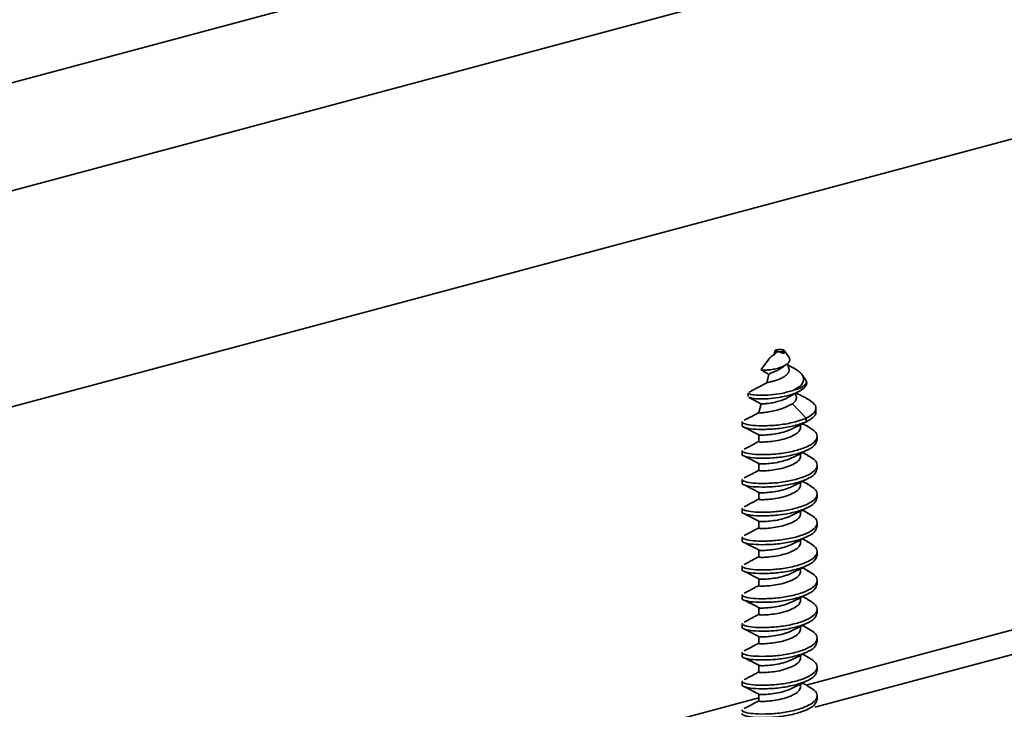
# Model space of a CAD drawing. Units: inches. Extents: x 2 to 154, y 1 to 99.
# Drawn here: x 98 to 99, y 47 to 48 of the extents above; entities that cross this region are included whole.
import ezdxf

# ---------------------------------------------------------------- set-up
doc = ezdxf.new("R2010")
doc.units = ezdxf.units.IN
doc.header["$MEASUREMENT"] = 0
doc.linetypes.add('SLD-Solid', pattern=[0])

msp = doc.modelspace()

# ---------------------------------------------------------------- linework, layer by layer
at = {"color": 7, "linetype": 'SLD-Solid', "lineweight": 35}
for p, q in [((103.0623594, 49.0174436), (95.6377382, 47.0283055)), ((103.0623594, 48.9271208), (95.6377382, 46.9379827)), ((103.0623594, 48.7464751), (95.6377382, 46.757337)), ((98.6817695, 47.1420128), (102.2970484, 48.1105859)), ((98.6486254, 47.4400659), (98.6475832, 47.4361384)), ((98.6558335, 47.4396121), (98.6555402, 47.437871)), ((98.6558335, 47.4396121), (98.6564267, 47.4376401)), ((98.6597378, 47.4352055), (98.6560442, 47.4401903)), ((98.6441689, 47.4340916), (98.6368976, 47.4242783)), ((98.6600634, 47.425155), (98.6589239, 47.4294492)), ((98.6634867, 47.425786), (98.6593113, 47.4279892)), ((98.6433815, 47.420305), (98.6414791, 47.4131359)), ((98.6739928, 47.4159668), (98.6708782, 47.4201703)), ((98.6260335, 47.4046961), (98.6260335, 47.4016854)), ((98.6662553, 47.4018218), (98.6655759, 47.4043821)), ((98.634867, 47.3881844), (98.6348981, 47.3883363)), ((98.6368322, 47.3956249), (98.6348981, 47.3883363)), ((98.6629811, 47.3956974), (98.6594514, 47.3939025)), ((98.6744631, 47.3835889), (98.6629811, 47.3956974)), ((98.6826168, 47.3890352), (98.6826168, 47.3920459)), ((98.621116, 47.3805119), (98.621116, 47.3775011)), ((98.6679756, 47.3772129), (98.6744631, 47.3805782)), ((98.6744631, 47.3805782), (98.6744631, 47.3835889)), ((98.669878, 47.3761105), (98.669878, 47.3781997)), ((98.676094, 47.3765845), (98.6713895, 47.378981)), ((98.634854, 47.3698594), (98.634854, 47.3640676)), ((98.683616, 47.3654581), (98.683616, 47.3684688)), ((98.621116, 47.3564258), (98.621116, 47.353415)), ((98.6679756, 47.3531268), (98.6739786, 47.3563341)), ((98.669878, 47.3520244), (98.669878, 47.3541432)), ((98.676094, 47.3524984), (98.671336, 47.3549222)), ((98.634854, 47.3457733), (98.634854, 47.3399815)), ((98.683616, 47.341372), (98.683616, 47.3443827)), ((98.621116, 47.3323397), (98.621116, 47.3293289)), ((98.6679756, 47.3290407), (98.6739786, 47.3322481)), ((98.676094, 47.3284123), (98.671336, 47.3308361)), ((98.669878, 47.3279383), (98.669878, 47.3300571)), ((98.634854, 47.3216872), (98.634854, 47.3158954)), ((98.683616, 47.3172859), (98.683616, 47.3202966)), ((98.621116, 47.3082536), (98.621116, 47.3052428)), ((98.6679756, 47.3049546), (98.6739786, 47.308162)), ((98.669878, 47.3038522), (98.669878, 47.305971)), ((98.676094, 47.3043262), (98.671336, 47.30675)), ((98.634854, 47.2976011), (98.634854, 47.2918093)), ((98.683616, 47.2931998), (98.683616, 47.2962105)), ((98.621116, 47.2841675), (98.621116, 47.2811567)), ((98.6679756, 47.2808685), (98.6739786, 47.2840759)), ((98.669878, 47.2797661), (98.669878, 47.281885)), ((98.676094, 47.2802401), (98.671336, 47.2826639)), ((98.634854, 47.273515), (98.634854, 47.2677232)), ((98.683616, 47.2691137), (98.683616, 47.2721244)), ((98.621116, 47.2600814), (98.621116, 47.2570706)), ((98.6679756, 47.2567824), (98.6739786, 47.2599898)), ((98.669878, 47.25568), (98.669878, 47.2577989)), ((98.676094, 47.256154), (98.671336, 47.2585778)), ((98.634854, 47.2494289), (98.634854, 47.2436371)), ((98.683616, 47.2450276), (98.683616, 47.2480384)), ((98.621116, 47.2359953), (98.621116, 47.2329845)), ((98.6679756, 47.2326963), (98.6739786, 47.2359037)), ((98.669878, 47.2315939), (98.669878, 47.2337128)), ((98.676094, 47.2320679), (98.671336, 47.2344917)), ((98.634854, 47.2253429), (98.634854, 47.219551)), ((98.683616, 47.2209415), (98.683616, 47.2239523)), ((98.621116, 47.2119092), (98.621116, 47.2088985)), ((98.6679756, 47.2086102), (98.6739786, 47.2118176)), ((98.669878, 47.2075078), (98.669878, 47.2096267)), ((98.676094, 47.2079818), (98.671336, 47.2104057)), ((98.634854, 47.2012568), (98.634854, 47.195465)), ((98.683616, 47.1968554), (98.683616, 47.1998662)), ((98.621116, 47.1878231), (98.621116, 47.1848124)), ((98.6679756, 47.1845241), (98.6739786, 47.1877315)), ((98.669878, 47.1834218), (98.669878, 47.1855406)), ((98.676094, 47.1838957), (98.671336, 47.1863196)), ((98.634854, 47.1771707), (98.634854, 47.1713789)), ((98.683616, 47.1727693), (98.683616, 47.1757801)), ((98.621116, 47.163737), (98.621116, 47.1607263)), ((98.6679756, 47.1604381), (98.6739786, 47.1636454)), ((98.669878, 47.1593357), (98.669878, 47.1614545)), ((98.676094, 47.1598096), (98.671336, 47.1622335)), ((98.634854, 47.1530846), (98.634854, 47.1472928)), ((98.683616, 47.1486832), (98.683616, 47.151694))]:
    msp.add_line(p, q, dxfattribs=at)
at = {"color": 8, "linetype": 'SLD-Solid', "lineweight": 35}
for p, q in [((102.3110584, 48.1348513), (98.6745573, 47.1605925)), ((98.634854, 47.1499555), (94.8864372, 46.1457133))]:
    msp.add_line(p, q, dxfattribs=at)
at = {"color": 7, "linetype": 'SLD-Solid', "lineweight": 35, "flags": 128}
for points in [[(98.6503773, 47.4391429), (98.6495502, 47.4393311), (98.648959, 47.4395749), (98.648653, 47.4398539), (98.648658, 47.4401446), (98.6489735, 47.4404228), (98.6495731, 47.4406651), (98.6504066, 47.4408513), (98.6514042, 47.4409657)], [(98.6558335, 47.4396121), (98.6560921, 47.4398813), (98.6560653, 47.4401592), (98.6557553, 47.4404245), (98.6551858, 47.4406569), (98.6544004, 47.4408386), (98.6534593, 47.4409557), (98.6524344, 47.4409992), (98.6514042, 47.4409657)]]:
    msp.add_lwpolyline(points, dxfattribs=at)
at = {"color": 7, "linetype": 'SLD-Solid', "lineweight": 35}
for centre, radius, start, end in [((98.652323, 47.4513932), 0.0124038, 260.9754123, 270.8325189), ((98.652867, 47.4462755), 0.0072939, 267.1412612, 293.9986528)]:
    msp.add_arc(centre, radius, start, end, dxfattribs=at)
for points, knots in [([(98.6503773, 47.4391429), (98.6497875, 47.4385742), (98.6486022, 47.4374314), (98.6467047, 47.4361028), (98.645162, 47.4350012), (98.6442531, 47.4343589), (98.644188, 47.4340956), (98.644184, 47.4340796)], [0, 0, 0, 0, 0.22539759, 0.45291001, 0.70422703, 0.98205086, 1, 1, 1, 1]), ([(98.6564267, 47.4376401), (98.6559614, 47.4377549), (98.6550331, 47.437984), (98.6535772, 47.4384429), (98.6527739, 47.4388526), (98.6525032, 47.4389907)], [0, 0, 0, 0, 0.399876616, 0.797801202, 1, 1, 1, 1]), ([(98.6369894, 47.4240811), (98.6369392, 47.4240473), (98.6367047, 47.4238895), (98.6382383, 47.4237322), (98.6412965, 47.4237467), (98.6455552, 47.4241971), (98.6501305, 47.4251645), (98.654436, 47.4265199), (98.6578752, 47.4282774), (98.6600962, 47.4302916), (98.6608967, 47.4323492), (98.6606494, 47.434024), (98.6598659, 47.4349192), (98.6596642, 47.4351495)], [0, 0, 0, 0, 0.03493289, 0.16294447, 0.28631265, 0.40445212, 0.51327326, 0.61818154, 0.71686119, 0.80687234, 0.89325673, 0.97252838, 1, 1, 1, 1]), ([(98.6369288, 47.4239898), (98.6370735, 47.4239106), (98.6382684, 47.4232561), (98.6405324, 47.4219952), (98.6425806, 47.4205713), (98.6433165, 47.4200598)], [0, 0, 0, 0, 0.08107261, 0.6698823, 1, 1, 1, 1]), ([(98.6599898, 47.4251332), (98.6600517, 47.424993), (98.6604204, 47.4241584), (98.660106, 47.4225825), (98.6589317, 47.4205503), (98.6567043, 47.4186601), (98.6537807, 47.4169855), (98.6504402, 47.4156435), (98.6471131, 47.4146142), (98.6442558, 47.4138743), (98.6422038, 47.4134483), (98.6417996, 47.4132731), (98.6416082, 47.4131902)], [0, 0, 0, 0, 0.0199582, 0.11884993, 0.22070323, 0.32471609, 0.43265908, 0.54311523, 0.65607423, 0.77327224, 0.89266174, 1, 1, 1, 1]), ([(98.643521, 47.4202659), (98.6434995, 47.4203325), (98.6434208, 47.4205767), (98.6445717, 47.421121), (98.646747, 47.4219551), (98.6495946, 47.4231655), (98.6524703, 47.4245683), (98.6540568, 47.425743), (98.6547744, 47.4262744)], [0, 0, 0, 0, 0.075158682, 0.275699322, 0.473952248, 0.66448656, 0.848243158, 1, 1, 1, 1]), ([(98.6548975, 47.4261044), (98.6551566, 47.4264315), (98.6556202, 47.4270169), (98.656776, 47.4276891), (98.657286, 47.4279858)], [0, 0, 0, 0, 0.55881996, 1, 1, 1, 1]), ([(98.6634606, 47.4257309), (98.6635786, 47.425678), (98.6654552, 47.424835), (98.6683575, 47.4228491), (98.6714321, 47.4198704), (98.6727243, 47.4164956), (98.6718892, 47.4129439), (98.6688326, 47.4096871), (98.6654815, 47.4078529), (98.6638672, 47.4069693)], [0, 0, 0, 0, 0.00997825, 0.15874033, 0.31014121, 0.47204547, 0.65074601, 0.83175069, 1, 1, 1, 1]), ([(98.6423682, 47.4136597), (98.6399436, 47.4123223), (98.6344954, 47.4093171), (98.6295438, 47.4068375), (98.6267958, 47.4054613)], [0, 0, 0, 0, 0.44502244, 1, 1, 1, 1]), ([(98.6268482, 47.4010421), (98.6276536, 47.4007304), (98.6293793, 47.4000628), (98.6358784, 47.3995975), (98.6444546, 47.3998897), (98.6539159, 47.4011861), (98.6627662, 47.4033456), (98.6698995, 47.4063601), (98.6738388, 47.4098873), (98.6754743, 47.4124695), (98.674725, 47.4137079), (98.67472, 47.4137162)], [0, 0, 0, 0, 0.11682601, 0.25028364, 0.3811043, 0.50947796, 0.63564124, 0.75911159, 0.88036698, 0.99920759, 1, 1, 1, 1]), ([(98.6638672, 47.4069693), (98.6655635, 47.4074668), (98.669411, 47.4085952), (98.6733144, 47.4109966), (98.6753212, 47.4134237), (98.6743195, 47.4151205), (98.6738701, 47.4158818)], [0, 0, 0, 0, 0.21865233, 0.49593275, 0.77383867, 1, 1, 1, 1]), ([(98.6264149, 47.4047121), (98.6263304, 47.4045357), (98.6260532, 47.4039566), (98.6294009, 47.4031152), (98.6357955, 47.4026001), (98.6444546, 47.4029144), (98.6545019, 47.404216), (98.66061, 47.4060117), (98.6638672, 47.4069693)], [0, 0, 0, 0, 0.08091576, 0.26553052, 0.4472796, 0.62543755, 0.80026305, 1, 1, 1, 1]), ([(98.6595712, 47.4009642), (98.6604071, 47.4014816), (98.6628979, 47.4030233), (98.6662005, 47.4047568), (98.6683947, 47.4059086)], [0, 0, 0, 0, 0.33559298, 1, 1, 1, 1]), ([(98.6266428, 47.4010163), (98.6287786, 47.3999147), (98.6322029, 47.3981487), (98.6356747, 47.3961616), (98.6369812, 47.3954139)], [0, 0, 0, 0, 0.62370934, 1, 1, 1, 1]), ([(98.6370658, 47.3955661), (98.6370637, 47.3955447), (98.637058, 47.3954873), (98.6391602, 47.3955822), (98.6428116, 47.3959334), (98.6475801, 47.3967172), (98.6526204, 47.3980709), (98.6568635, 47.3995093), (98.6588067, 47.4006945), (98.6594868, 47.4011093)], [0, 0, 0, 0, 0.10033485, 0.26959446, 0.43653279, 0.6004909, 0.75892073, 0.91562405, 1, 1, 1, 1]), ([(98.6629811, 47.3956974), (98.6639141, 47.3964989), (98.6657518, 47.3980779), (98.6666881, 47.4003223), (98.6662136, 47.4016708), (98.6660444, 47.4021519)], [0, 0, 0, 0, 0.398784, 0.78552759, 1, 1, 1, 1]), ([(98.6751623, 47.400077), (98.6724142, 47.401439), (98.6691816, 47.4030411), (98.666486, 47.4044704), (98.666082, 47.4046846)], [0, 0, 0, 0, 0.85012028, 1, 1, 1, 1]), ([(98.6662175, 47.4018101), (98.6662457, 47.4017569), (98.6665532, 47.4011785), (98.6663795, 47.4006113), (98.6662219, 47.4000963)], [0, 0, 0, 0, 0.09200124, 1, 1, 1, 1]), ([(98.6744631, 47.3835889), (98.6765715, 47.3847746), (98.6807526, 47.3871258), (98.6830066, 47.391161), (98.6823002, 47.395703), (98.6775603, 47.3984727), (98.6748559, 47.4000531)], [0, 0, 0, 0, 0.23582425, 0.46764755, 0.69625477, 1, 1, 1, 1]), ([(98.6349924, 47.3882897), (98.6331292, 47.3872938), (98.6284776, 47.3848075), (98.6248739, 47.3829758), (98.6227137, 47.3818778)], [0, 0, 0, 0, 0.400546769, 1, 1, 1, 1]), ([(98.634867, 47.3881844), (98.6351974, 47.388134), (98.6358172, 47.3880395), (98.6396142, 47.3883278), (98.6444804, 47.3891478), (98.6501508, 47.3902176), (98.6554113, 47.3919117), (98.6582501, 47.3933106), (98.6594514, 47.3939025)], [0, 0, 0, 0, 0.20153376, 0.37806655, 0.54580788, 0.71539511, 0.87955828, 1, 1, 1, 1]), ([(98.6744631, 47.3805782), (98.6765104, 47.381762), (98.6805703, 47.3841095), (98.6829022, 47.3871198), (98.6824155, 47.3887478), (98.6823316, 47.3890284)], [0, 0, 0, 0, 0.45707281, 0.906391, 1, 1, 1, 1]), ([(98.6744631, 47.3835889), (98.6712641, 47.3824274), (98.6647797, 47.3800728), (98.6523453, 47.3778398), (98.6401281, 47.3771203), (98.6295785, 47.3774174), (98.623127, 47.378605), (98.6203453, 47.3799636), (98.6211343, 47.3805041), (98.6211435, 47.3805104)], [0, 0, 0, 0, 0.16543151, 0.33533032, 0.49832598, 0.66670881, 0.83509163, 0.9980873, 1, 1, 1, 1]), ([(98.6744631, 47.3805782), (98.6712641, 47.3794166), (98.6647797, 47.3770621), (98.6523453, 47.3748291), (98.6401281, 47.3741096), (98.6295785, 47.3744066), (98.623127, 47.3755942), (98.6203453, 47.3769528), (98.6211343, 47.3774934), (98.6211435, 47.3774996)], [0, 0, 0, 0, 0.16543151, 0.33533032, 0.49832598, 0.66670881, 0.83509163, 0.9980873, 1, 1, 1, 1]), ([(98.6704339, 47.3784881), (98.6712366, 47.3789032), (98.6728445, 47.3797347), (98.6745184, 47.3805882), (98.6753567, 47.3810156)], [0, 0, 0, 0, 0.49923773, 1, 1, 1, 1]), ([(98.6757385, 47.3765609), (98.6778144, 47.3754186), (98.682362, 47.3729162), (98.6843579, 47.3684925), (98.6820234, 47.3635967), (98.6750251, 47.3593499), (98.6646244, 47.356029), (98.6523855, 47.3537428), (98.6401172, 47.3530372), (98.6295815, 47.3533305), (98.6231261, 47.3545191), (98.6203453, 47.3558775), (98.6211343, 47.356418), (98.6211435, 47.3564243)], [0, 0, 0, 0, 0.08371793, 0.18339584, 0.28729528, 0.3884628, 0.48963032, 0.59352977, 0.69320768, 0.79618004, 0.8991524, 0.99883031, 1, 1, 1, 1]), ([(98.622495, 47.3761377), (98.6244255, 47.3751766), (98.6282457, 47.3732748), (98.6327165, 47.370937), (98.634928, 47.3697805)], [0, 0, 0, 0, 0.505324347, 1, 1, 1, 1]), ([(98.6698626, 47.3761113), (98.6696031, 47.3749618), (98.6690884, 47.3726825), (98.6650348, 47.3696584), (98.6592337, 47.3671596), (98.6523932, 47.365163), (98.6454748, 47.3641665), (98.6396673, 47.363638), (98.635733, 47.3636287), (98.6349095, 47.36397), (98.6348282, 47.3641004), (98.6349648, 47.3641146), (98.635032, 47.3641216)], [0, 0, 0, 0, 0.12297524, 0.24386148, 0.36474772, 0.48912317, 0.60811355, 0.7313025, 0.85449144, 0.97348182, 0.98694863, 1, 1, 1, 1]), ([(98.6352116, 47.3697602), (98.6354217, 47.3696617), (98.6359312, 47.3694228), (98.6397175, 47.3694279), (98.6454499, 47.3699649), (98.6524048, 47.3709263), (98.6567822, 47.3723178), (98.6590011, 47.3730231)], [0, 0, 0, 0, 0.15055566, 0.36512384, 0.57969202, 0.78694724, 1, 1, 1, 1]), ([(98.6588972, 47.3729783), (98.6603745, 47.373638), (98.6633969, 47.3749874), (98.6664267, 47.3764601), (98.6679756, 47.3772129)], [0, 0, 0, 0, 0.48879922, 1, 1, 1, 1]), ([(98.6835885, 47.3654595), (98.6831244, 47.3638241), (98.6822031, 47.3605783), (98.6749702, 47.3563368), (98.6646395, 47.3530189), (98.6523816, 47.3507319), (98.6401183, 47.3500265), (98.6295812, 47.3503197), (98.6231262, 47.3515083), (98.6203453, 47.3528667), (98.6211343, 47.3534073), (98.6211435, 47.3534135)], [0, 0, 0, 0, 0.12598162, 0.25004741, 0.3741132, 0.50152925, 0.62376827, 0.75004741, 0.87632654, 0.99856556, 1, 1, 1, 1]), ([(98.6349924, 47.3642036), (98.6331292, 47.3632077), (98.6284776, 47.3607214), (98.6248739, 47.3588897), (98.6227137, 47.3577917)], [0, 0, 0, 0, 0.40054677, 1, 1, 1, 1]), ([(98.6757385, 47.3524748), (98.6778144, 47.3513325), (98.682362, 47.3488301), (98.6843579, 47.3444064), (98.6820234, 47.3395106), (98.6750251, 47.3352638), (98.6646244, 47.3319429), (98.6523855, 47.3296567), (98.6401172, 47.3289511), (98.6295815, 47.3292444), (98.6231261, 47.330433), (98.6203453, 47.3317914), (98.6211343, 47.3323319), (98.6211435, 47.3323382)], [0, 0, 0, 0, 0.08371793, 0.18339584, 0.28729528, 0.3884628, 0.48963032, 0.59352977, 0.69320768, 0.79618004, 0.8991524, 0.99883031, 1, 1, 1, 1]), ([(98.622495, 47.3520516), (98.6244255, 47.3510906), (98.6282457, 47.3491888), (98.6327165, 47.3468509), (98.634928, 47.3456944)], [0, 0, 0, 0, 0.505324347, 1, 1, 1, 1]), ([(98.6698626, 47.3520252), (98.6696031, 47.3508758), (98.6690884, 47.3485964), (98.6650348, 47.3455723), (98.6592337, 47.3430735), (98.6523932, 47.3410769), (98.6454748, 47.3400804), (98.6396673, 47.3395519), (98.635733, 47.3395427), (98.6349095, 47.339884), (98.6348282, 47.3400143), (98.6349648, 47.3400285), (98.635032, 47.3400355)], [0, 0, 0, 0, 0.122975245, 0.243861481, 0.364747717, 0.489123168, 0.608113553, 0.731302495, 0.854491438, 0.973481823, 0.986948629, 1, 1, 1, 1]), ([(98.6352116, 47.3456741), (98.6354217, 47.3455756), (98.6359312, 47.3453367), (98.6397175, 47.3453418), (98.6454499, 47.3458789), (98.6524048, 47.3468402), (98.6567822, 47.3482317), (98.6590011, 47.348937)], [0, 0, 0, 0, 0.15055566, 0.36512384, 0.57969202, 0.78694724, 1, 1, 1, 1]), ([(98.6588972, 47.3488922), (98.6603745, 47.3495519), (98.6633969, 47.3509013), (98.6664267, 47.352374), (98.6679756, 47.3531268)], [0, 0, 0, 0, 0.48879922, 1, 1, 1, 1]), ([(98.6835885, 47.3413734), (98.6831244, 47.3397381), (98.6822031, 47.3364922), (98.6749702, 47.3322508), (98.6646395, 47.3289328), (98.6523816, 47.3266458), (98.6401183, 47.3259404), (98.6295812, 47.3262336), (98.6231262, 47.3274222), (98.6203453, 47.3287807), (98.6211343, 47.3293212), (98.6211435, 47.3293275)], [0, 0, 0, 0, 0.12598162, 0.25004741, 0.3741132, 0.50152925, 0.62376827, 0.75004741, 0.87632654, 0.99856556, 1, 1, 1, 1]), ([(98.6349924, 47.3401175), (98.6331292, 47.3391216), (98.6284776, 47.3366353), (98.6248739, 47.3348036), (98.6227137, 47.3337056)], [0, 0, 0, 0, 0.40054677, 1, 1, 1, 1]), ([(98.6757385, 47.3283887), (98.6778144, 47.3272464), (98.682362, 47.324744), (98.6843579, 47.3203203), (98.6820234, 47.3154245), (98.6750251, 47.3111777), (98.6646244, 47.3078568), (98.6523855, 47.3055706), (98.6401172, 47.304865), (98.6295815, 47.3051583), (98.6231261, 47.3063469), (98.6203453, 47.3077053), (98.6211343, 47.3082459), (98.6211435, 47.3082521)], [0, 0, 0, 0, 0.083717929, 0.18339584, 0.287295283, 0.388462803, 0.489630324, 0.593529767, 0.693207678, 0.796180039, 0.8991524, 0.998830311, 1, 1, 1, 1]), ([(98.622495, 47.3279655), (98.6244255, 47.3270045), (98.6282457, 47.3251027), (98.6327165, 47.3227648), (98.634928, 47.3216083)], [0, 0, 0, 0, 0.50532435, 1, 1, 1, 1]), ([(98.6698626, 47.3279391), (98.6696031, 47.3267897), (98.6690884, 47.3245103), (98.6650348, 47.3214863), (98.6592337, 47.3189874), (98.6523932, 47.3169908), (98.6454748, 47.3159943), (98.6396673, 47.3154658), (98.635733, 47.3154566), (98.6349095, 47.3157979), (98.6348282, 47.3159282), (98.6349648, 47.3159424), (98.635032, 47.3159494)], [0, 0, 0, 0, 0.12297524, 0.24386148, 0.36474772, 0.48912317, 0.60811355, 0.7313025, 0.85449144, 0.97348182, 0.98694863, 1, 1, 1, 1]), ([(98.6352116, 47.321588), (98.6354217, 47.3214895), (98.6359312, 47.3212507), (98.6397175, 47.3212557), (98.6454499, 47.3217928), (98.6524048, 47.3227541), (98.6567822, 47.3241456), (98.6590011, 47.3248509)], [0, 0, 0, 0, 0.15055566, 0.36512384, 0.57969202, 0.78694724, 1, 1, 1, 1]), ([(98.6588972, 47.3248061), (98.6603745, 47.3254658), (98.6633969, 47.3268153), (98.6664267, 47.3282879), (98.6679756, 47.3290407)], [0, 0, 0, 0, 0.48879922, 1, 1, 1, 1]), ([(98.6835885, 47.3172873), (98.6831244, 47.315652), (98.6822031, 47.3124061), (98.6749702, 47.3081647), (98.6646395, 47.3048467), (98.6523816, 47.3025597), (98.6401183, 47.3018543), (98.6295812, 47.3021475), (98.6231262, 47.3033362), (98.6203453, 47.3046946), (98.6211343, 47.3052351), (98.6211435, 47.3052414)], [0, 0, 0, 0, 0.12598162, 0.25004741, 0.3741132, 0.50152925, 0.62376827, 0.75004741, 0.87632654, 0.99856556, 1, 1, 1, 1]), ([(98.6349924, 47.3160314), (98.6331292, 47.3150355), (98.6284776, 47.3125492), (98.6248739, 47.3107175), (98.6227137, 47.3096195)], [0, 0, 0, 0, 0.40054677, 1, 1, 1, 1]), ([(98.6757385, 47.3043026), (98.6778144, 47.3031603), (98.682362, 47.3006579), (98.6843579, 47.2962342), (98.6820234, 47.2913385), (98.6750251, 47.2870916), (98.6646244, 47.2837707), (98.6523855, 47.2814845), (98.6401172, 47.280779), (98.6295815, 47.2810722), (98.6231261, 47.2822608), (98.6203453, 47.2836192), (98.6211343, 47.2841598), (98.6211435, 47.284166)], [0, 0, 0, 0, 0.08371793, 0.18339584, 0.28729528, 0.3884628, 0.48963032, 0.59352977, 0.69320768, 0.79618004, 0.8991524, 0.99883031, 1, 1, 1, 1]), ([(98.622495, 47.3038794), (98.6244255, 47.3029184), (98.6282457, 47.3010166), (98.6327165, 47.2986787), (98.634928, 47.2975222)], [0, 0, 0, 0, 0.505324347, 1, 1, 1, 1]), ([(98.6698626, 47.303853), (98.6696031, 47.3027036), (98.6690884, 47.3004242), (98.6650348, 47.2974002), (98.6592337, 47.2949013), (98.6523932, 47.2929047), (98.6454748, 47.2919082), (98.6396673, 47.2913797), (98.635733, 47.2913705), (98.6349095, 47.2917118), (98.6348282, 47.2918421), (98.6349648, 47.2918563), (98.635032, 47.2918633)], [0, 0, 0, 0, 0.12297524, 0.24386148, 0.36474772, 0.48912317, 0.60811355, 0.7313025, 0.85449144, 0.97348182, 0.98694863, 1, 1, 1, 1]), ([(98.6352116, 47.2975019), (98.6354217, 47.2974034), (98.6359312, 47.2971646), (98.6397175, 47.2971696), (98.6454499, 47.2977067), (98.6524048, 47.298668), (98.6567822, 47.3000595), (98.6590011, 47.3007648)], [0, 0, 0, 0, 0.15055566, 0.36512384, 0.57969202, 0.78694724, 1, 1, 1, 1]), ([(98.6588972, 47.3007201), (98.6603745, 47.3013797), (98.6633969, 47.3027292), (98.6664267, 47.3042018), (98.6679756, 47.3049546)], [0, 0, 0, 0, 0.48879922, 1, 1, 1, 1]), ([(98.6835885, 47.2932012), (98.6831244, 47.2915659), (98.6822031, 47.28832), (98.6749702, 47.2840786), (98.6646395, 47.2807606), (98.6523816, 47.2784736), (98.6401183, 47.2777682), (98.6295812, 47.2780614), (98.6231262, 47.2792501), (98.6203453, 47.2806085), (98.6211343, 47.281149), (98.6211435, 47.2811553)], [0, 0, 0, 0, 0.12598162, 0.25004741, 0.3741132, 0.50152925, 0.62376827, 0.75004741, 0.87632654, 0.99856556, 1, 1, 1, 1]), ([(98.6349924, 47.2919453), (98.6331292, 47.2909494), (98.6284776, 47.2884631), (98.6248739, 47.2866314), (98.6227137, 47.2855334)], [0, 0, 0, 0, 0.40054677, 1, 1, 1, 1]), ([(98.6757385, 47.2802165), (98.6778144, 47.2790742), (98.682362, 47.2765718), (98.6843579, 47.2721482), (98.6820234, 47.2672524), (98.6750251, 47.2630055), (98.6646244, 47.2596847), (98.6523855, 47.2573985), (98.6401172, 47.2566929), (98.6295815, 47.2569861), (98.6231261, 47.2581747), (98.6203453, 47.2595331), (98.6211343, 47.2600737), (98.6211435, 47.2600799)], [0, 0, 0, 0, 0.08371793, 0.18339584, 0.28729528, 0.3884628, 0.48963032, 0.59352977, 0.69320768, 0.79618004, 0.8991524, 0.99883031, 1, 1, 1, 1]), ([(98.622495, 47.2797933), (98.6244255, 47.2788323), (98.6282457, 47.2769305), (98.6327165, 47.2745926), (98.634928, 47.2734361)], [0, 0, 0, 0, 0.505324347, 1, 1, 1, 1]), ([(98.6698626, 47.2797669), (98.6696031, 47.2786175), (98.6690884, 47.2763381), (98.6650348, 47.2733141), (98.6592337, 47.2708152), (98.6523932, 47.2688186), (98.6454748, 47.2678222), (98.6396673, 47.2672936), (98.635733, 47.2672844), (98.6349095, 47.2676257), (98.6348282, 47.267756), (98.6349648, 47.2677702), (98.635032, 47.2677772)], [0, 0, 0, 0, 0.12297524, 0.24386148, 0.36474772, 0.48912317, 0.60811355, 0.7313025, 0.85449144, 0.97348182, 0.98694863, 1, 1, 1, 1]), ([(98.6352116, 47.2734158), (98.6354217, 47.2733173), (98.6359312, 47.2730785), (98.6397175, 47.2730836), (98.6454499, 47.2736206), (98.6524048, 47.2745819), (98.6567822, 47.2759734), (98.6590011, 47.2766788)], [0, 0, 0, 0, 0.15055566, 0.36512384, 0.57969202, 0.78694724, 1, 1, 1, 1]), ([(98.6588972, 47.276634), (98.6603745, 47.2772936), (98.6633969, 47.2786431), (98.6664267, 47.2801157), (98.6679756, 47.2808685)], [0, 0, 0, 0, 0.48879922, 1, 1, 1, 1]), ([(98.6835885, 47.2691151), (98.6831244, 47.2674798), (98.6822031, 47.2642339), (98.6749702, 47.2599925), (98.6646395, 47.2566745), (98.6523816, 47.2543875), (98.6401183, 47.2536821), (98.6295812, 47.2539753), (98.6231262, 47.255164), (98.6203453, 47.2565224), (98.6211343, 47.2570629), (98.6211435, 47.2570692)], [0, 0, 0, 0, 0.125981618, 0.250047407, 0.374113195, 0.501529249, 0.62376827, 0.750047407, 0.876326544, 0.998565564, 1, 1, 1, 1]), ([(98.6349924, 47.2678592), (98.6331292, 47.2668633), (98.6284776, 47.264377), (98.6248739, 47.2625453), (98.6227137, 47.2614473)], [0, 0, 0, 0, 0.40054677, 1, 1, 1, 1]), ([(98.6588972, 47.2525479), (98.6603745, 47.2532075), (98.6633969, 47.254557), (98.6664267, 47.2560296), (98.6679756, 47.2567824)], [0, 0, 0, 0, 0.48879922, 1, 1, 1, 1]), ([(98.6757385, 47.2561304), (98.6778144, 47.2549881), (98.682362, 47.2524857), (98.6843579, 47.2480621), (98.6820234, 47.2431663), (98.6750251, 47.2389194), (98.6646244, 47.2355986), (98.6523855, 47.2333124), (98.6401172, 47.2326068), (98.6295815, 47.2329), (98.6231261, 47.2340886), (98.6203453, 47.235447), (98.6211343, 47.2359876), (98.6211435, 47.2359939)], [0, 0, 0, 0, 0.08371793, 0.18339584, 0.28729528, 0.3884628, 0.48963032, 0.59352977, 0.69320768, 0.79618004, 0.8991524, 0.99883031, 1, 1, 1, 1]), ([(98.622495, 47.2557072), (98.6244255, 47.2547462), (98.6282457, 47.2528444), (98.6327165, 47.2505065), (98.634928, 47.24935)], [0, 0, 0, 0, 0.50532435, 1, 1, 1, 1]), ([(98.6698626, 47.2556808), (98.6696031, 47.2545314), (98.6690884, 47.252252), (98.6650348, 47.249228), (98.6592337, 47.2467291), (98.6523932, 47.2447325), (98.6454748, 47.2437361), (98.6396673, 47.2432075), (98.635733, 47.2431983), (98.6349095, 47.2435396), (98.6348282, 47.2436699), (98.6349648, 47.2436841), (98.635032, 47.2436911)], [0, 0, 0, 0, 0.12297524, 0.24386148, 0.36474772, 0.48912317, 0.60811355, 0.7313025, 0.85449144, 0.97348182, 0.98694863, 1, 1, 1, 1]), ([(98.6352116, 47.2493297), (98.6354217, 47.2492312), (98.6359312, 47.2489924), (98.6397175, 47.2489975), (98.6454499, 47.2495345), (98.6524048, 47.2504958), (98.6567822, 47.2518873), (98.6590011, 47.2525927)], [0, 0, 0, 0, 0.15055566, 0.36512384, 0.57969202, 0.78694724, 1, 1, 1, 1]), ([(98.6835885, 47.2450291), (98.6831244, 47.2433937), (98.6822031, 47.2401478), (98.6749702, 47.2359064), (98.6646395, 47.2325884), (98.6523816, 47.2303014), (98.6401183, 47.2295961), (98.6295812, 47.2298892), (98.6231262, 47.2310779), (98.6203453, 47.2324363), (98.6211343, 47.2329768), (98.6211435, 47.2329831)], [0, 0, 0, 0, 0.125981618, 0.250047407, 0.374113195, 0.501529249, 0.62376827, 0.750047407, 0.876326544, 0.998565564, 1, 1, 1, 1]), ([(98.6349924, 47.2437732), (98.6331292, 47.2427773), (98.6284776, 47.2402909), (98.6248739, 47.2384592), (98.6227137, 47.2373612)], [0, 0, 0, 0, 0.400546769, 1, 1, 1, 1]), ([(98.6757385, 47.2320443), (98.6778144, 47.230902), (98.682362, 47.2283996), (98.6843579, 47.223976), (98.6820234, 47.2190802), (98.6750251, 47.2148333), (98.6646244, 47.2115125), (98.6523855, 47.2092263), (98.6401172, 47.2085207), (98.6295815, 47.2088139), (98.6231261, 47.2100025), (98.6203453, 47.211361), (98.6211343, 47.2119015), (98.6211435, 47.2119078)], [0, 0, 0, 0, 0.08371793, 0.18339584, 0.28729528, 0.3884628, 0.48963032, 0.59352977, 0.69320768, 0.79618004, 0.8991524, 0.99883031, 1, 1, 1, 1]), ([(98.6588972, 47.2284618), (98.6603745, 47.2291214), (98.6633969, 47.2304709), (98.6664267, 47.2319435), (98.6679756, 47.2326963)], [0, 0, 0, 0, 0.48879922, 1, 1, 1, 1]), ([(98.622495, 47.2316211), (98.6244255, 47.2306601), (98.6282457, 47.2287583), (98.6327165, 47.2264204), (98.634928, 47.2252639)], [0, 0, 0, 0, 0.50532435, 1, 1, 1, 1]), ([(98.6698626, 47.2315948), (98.6696031, 47.2304453), (98.6690884, 47.2281659), (98.6650348, 47.2251419), (98.6592337, 47.2226431), (98.6523932, 47.2206464), (98.6454748, 47.21965), (98.6396673, 47.2191214), (98.635733, 47.2191122), (98.6349095, 47.2194535), (98.6348282, 47.2195838), (98.6349648, 47.219598), (98.635032, 47.219605)], [0, 0, 0, 0, 0.12297524, 0.24386148, 0.36474772, 0.48912317, 0.60811355, 0.7313025, 0.85449144, 0.97348182, 0.98694863, 1, 1, 1, 1]), ([(98.6352116, 47.2252436), (98.6354217, 47.2251451), (98.6359312, 47.2249063), (98.6397175, 47.2249114), (98.6454499, 47.2254484), (98.6524048, 47.2264097), (98.6567822, 47.2278012), (98.6590011, 47.2285066)], [0, 0, 0, 0, 0.15055566, 0.36512384, 0.57969202, 0.78694724, 1, 1, 1, 1]), ([(98.6835885, 47.220943), (98.6831244, 47.2193076), (98.6822031, 47.2160617), (98.6749702, 47.2118203), (98.6646395, 47.2085023), (98.6523816, 47.2062153), (98.6401183, 47.20551), (98.6295812, 47.2058031), (98.6231262, 47.2069918), (98.6203453, 47.2083502), (98.6211343, 47.2088907), (98.6211435, 47.208897)], [0, 0, 0, 0, 0.125981618, 0.250047407, 0.374113195, 0.501529249, 0.62376827, 0.750047407, 0.876326544, 0.998565564, 1, 1, 1, 1]), ([(98.6349924, 47.2196871), (98.6331292, 47.2186912), (98.6284776, 47.2162048), (98.6248739, 47.2143731), (98.6227137, 47.2132751)], [0, 0, 0, 0, 0.40054677, 1, 1, 1, 1]), ([(98.6757385, 47.2079583), (98.6778144, 47.2068159), (98.682362, 47.2043136), (98.6843579, 47.1998899), (98.6820234, 47.1949941), (98.6750251, 47.1907472), (98.6646244, 47.1874264), (98.6523855, 47.1851402), (98.6401172, 47.1844346), (98.6295815, 47.1847278), (98.6231261, 47.1859165), (98.6203453, 47.1872749), (98.6211343, 47.1878154), (98.6211435, 47.1878217)], [0, 0, 0, 0, 0.08371793, 0.18339584, 0.28729528, 0.3884628, 0.48963032, 0.59352977, 0.69320768, 0.79618004, 0.8991524, 0.99883031, 1, 1, 1, 1]), ([(98.622495, 47.207535), (98.6244255, 47.206574), (98.6282457, 47.2046722), (98.6327165, 47.2023343), (98.634928, 47.2011778)], [0, 0, 0, 0, 0.505324347, 1, 1, 1, 1]), ([(98.6698626, 47.2075087), (98.6696031, 47.2063592), (98.6690884, 47.2040798), (98.6650348, 47.2010558), (98.6592337, 47.198557), (98.6523932, 47.1965604), (98.6454748, 47.1955639), (98.6396673, 47.1950353), (98.635733, 47.1950261), (98.6349095, 47.1953674), (98.6348282, 47.1954977), (98.6349648, 47.1955119), (98.635032, 47.1955189)], [0, 0, 0, 0, 0.122975245, 0.243861481, 0.364747717, 0.489123168, 0.608113553, 0.731302495, 0.854491438, 0.973481823, 0.986948629, 1, 1, 1, 1]), ([(98.6588972, 47.2043757), (98.6603745, 47.2050353), (98.6633969, 47.2063848), (98.6664267, 47.2078574), (98.6679756, 47.2086102)], [0, 0, 0, 0, 0.48879922, 1, 1, 1, 1]), ([(98.6352116, 47.2011575), (98.6354217, 47.201059), (98.6359312, 47.2008202), (98.6397175, 47.2008253), (98.6454499, 47.2013623), (98.6524048, 47.2023236), (98.6567822, 47.2037151), (98.6590011, 47.2044205)], [0, 0, 0, 0, 0.15055566, 0.36512384, 0.57969202, 0.78694724, 1, 1, 1, 1]), ([(98.6835885, 47.1968569), (98.6831244, 47.1952215), (98.6822031, 47.1919756), (98.6749702, 47.1877342), (98.6646395, 47.1844162), (98.6523816, 47.1821293), (98.6401183, 47.1814239), (98.6295812, 47.1817171), (98.6231262, 47.1829057), (98.6203453, 47.1842641), (98.6211343, 47.1848046), (98.6211435, 47.1848109)], [0, 0, 0, 0, 0.12598162, 0.25004741, 0.3741132, 0.50152925, 0.62376827, 0.75004741, 0.87632654, 0.99856556, 1, 1, 1, 1]), ([(98.6349924, 47.195601), (98.6331292, 47.1946051), (98.6284776, 47.1921187), (98.6248739, 47.190287), (98.6227137, 47.189189)], [0, 0, 0, 0, 0.40054677, 1, 1, 1, 1]), ([(98.6757385, 47.1838722), (98.6778144, 47.1827299), (98.682362, 47.1802275), (98.6843579, 47.1758038), (98.6820234, 47.170908), (98.6750251, 47.1666611), (98.6646244, 47.1633403), (98.6523855, 47.1610541), (98.6401172, 47.1603485), (98.6295815, 47.1606417), (98.6231261, 47.1618304), (98.6203453, 47.1631888), (98.6211343, 47.1637293), (98.6211435, 47.1637356)], [0, 0, 0, 0, 0.08371793, 0.18339584, 0.28729528, 0.3884628, 0.48963032, 0.59352977, 0.69320768, 0.79618004, 0.8991524, 0.99883031, 1, 1, 1, 1]), ([(98.622495, 47.1834489), (98.6244255, 47.1824879), (98.6282457, 47.1805861), (98.6327165, 47.1782482), (98.634928, 47.1770917)], [0, 0, 0, 0, 0.50532435, 1, 1, 1, 1]), ([(98.6698626, 47.1834226), (98.6696031, 47.1822731), (98.6690884, 47.1799937), (98.6650348, 47.1769697), (98.6592337, 47.1744709), (98.6523932, 47.1724743), (98.6454748, 47.1714778), (98.6396673, 47.1709493), (98.635733, 47.17094), (98.6349095, 47.1712813), (98.6348282, 47.1714116), (98.6349648, 47.1714258), (98.635032, 47.1714328)], [0, 0, 0, 0, 0.12297524, 0.24386148, 0.36474772, 0.48912317, 0.60811355, 0.7313025, 0.85449144, 0.97348182, 0.98694863, 1, 1, 1, 1]), ([(98.6588972, 47.1802896), (98.6603745, 47.1809492), (98.6633969, 47.1822987), (98.6664267, 47.1837713), (98.6679756, 47.1845241)], [0, 0, 0, 0, 0.48879922, 1, 1, 1, 1]), ([(98.6352116, 47.1770714), (98.6354217, 47.176973), (98.6359312, 47.1767341), (98.6397175, 47.1767392), (98.6454499, 47.1772762), (98.6524048, 47.1782375), (98.6567822, 47.179629), (98.6590011, 47.1803344)], [0, 0, 0, 0, 0.15055566, 0.36512384, 0.57969202, 0.78694724, 1, 1, 1, 1]), ([(98.6835885, 47.1727708), (98.6831244, 47.1711354), (98.6822031, 47.1678896), (98.6749702, 47.1636481), (98.6646395, 47.1603302), (98.6523816, 47.1580432), (98.6401183, 47.1573378), (98.6295812, 47.157631), (98.6231262, 47.1588196), (98.6203453, 47.160178), (98.6211343, 47.1607185), (98.6211435, 47.1607248)], [0, 0, 0, 0, 0.12598162, 0.25004741, 0.3741132, 0.50152925, 0.62376827, 0.75004741, 0.87632654, 0.99856556, 1, 1, 1, 1]), ([(98.6349924, 47.1715149), (98.6331292, 47.170519), (98.6284776, 47.1680326), (98.6248739, 47.1662009), (98.6227137, 47.1651029)], [0, 0, 0, 0, 0.40054677, 1, 1, 1, 1]), ([(98.6757385, 47.1597861), (98.6778144, 47.1586438), (98.682362, 47.1561414), (98.6843579, 47.1517177), (98.6820234, 47.1468219), (98.6750251, 47.1425751), (98.6646244, 47.1392542), (98.6523855, 47.136968), (98.6401172, 47.1362624), (98.6295815, 47.1365556), (98.6231261, 47.1377443), (98.6203453, 47.1391027), (98.6211343, 47.1396432), (98.6211435, 47.1396495)], [0, 0, 0, 0, 0.08371793, 0.18339584, 0.28729528, 0.3884628, 0.48963032, 0.59352977, 0.69320768, 0.79618004, 0.8991524, 0.99883031, 1, 1, 1, 1]), ([(98.622495, 47.1593629), (98.6244255, 47.1584018), (98.6282457, 47.1565), (98.6327165, 47.1541621), (98.634928, 47.1530056)], [0, 0, 0, 0, 0.50532435, 1, 1, 1, 1]), ([(98.6698626, 47.1593365), (98.6696031, 47.158187), (98.6690884, 47.1559076), (98.6650348, 47.1528836), (98.6592337, 47.1503848), (98.6523932, 47.1483882), (98.6454748, 47.1473917), (98.6396673, 47.1468632), (98.635733, 47.1468539), (98.6349095, 47.1471952), (98.6348282, 47.1473255), (98.6349648, 47.1473397), (98.635032, 47.1473467)], [0, 0, 0, 0, 0.12297524, 0.24386148, 0.36474772, 0.48912317, 0.60811355, 0.7313025, 0.85449144, 0.97348182, 0.98694863, 1, 1, 1, 1]), ([(98.6588972, 47.1562035), (98.6603745, 47.1568631), (98.6633969, 47.1582126), (98.6664267, 47.1596852), (98.6679756, 47.1604381)], [0, 0, 0, 0, 0.48879922, 1, 1, 1, 1]), ([(98.6352116, 47.1529853), (98.6354217, 47.1528869), (98.6359312, 47.152648), (98.6397175, 47.1526531), (98.6454499, 47.1531901), (98.6524048, 47.1541514), (98.6567822, 47.1555429), (98.6590011, 47.1562483)], [0, 0, 0, 0, 0.15055566, 0.36512384, 0.57969202, 0.78694724, 1, 1, 1, 1]), ([(98.6835885, 47.1486847), (98.6831244, 47.1470493), (98.6822031, 47.1438035), (98.6749702, 47.139562), (98.6646395, 47.1362441), (98.6523816, 47.1339571), (98.6401183, 47.1332517), (98.6295812, 47.1335449), (98.6231262, 47.1347335), (98.6203453, 47.1360919), (98.6211343, 47.1366325), (98.6211435, 47.1366387)], [0, 0, 0, 0, 0.12598162, 0.25004741, 0.3741132, 0.50152925, 0.62376827, 0.75004741, 0.87632654, 0.99856556, 1, 1, 1, 1]), ([(98.6349924, 47.1474288), (98.6331292, 47.1464329), (98.6284776, 47.1439465), (98.6248739, 47.1421149), (98.6227137, 47.1410168)], [0, 0, 0, 0, 0.40054677, 1, 1, 1, 1])]:
    msp.add_open_spline(points, degree=3, knots=knots, dxfattribs=at)

doc.saveas('drawing.dxf')
